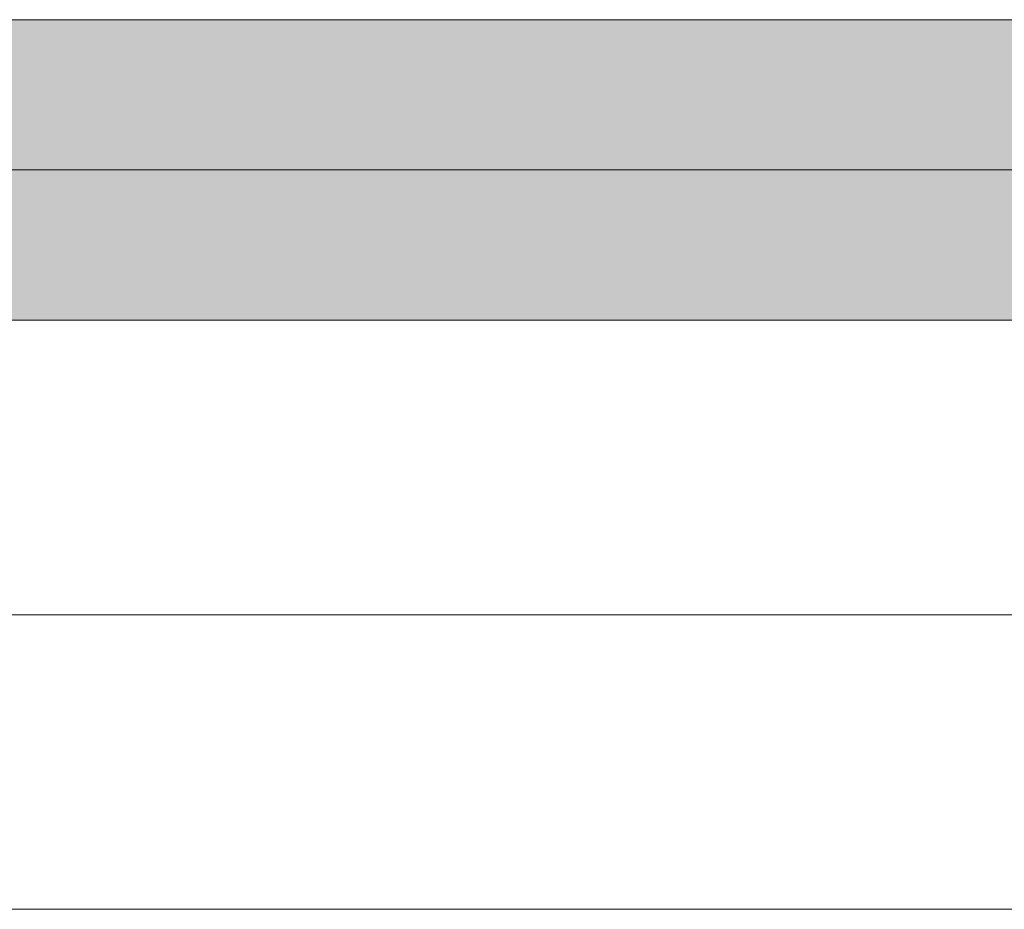
# Model space of a CAD drawing. Units: millimetres. Extents: x 398 to 6338, y 421 to 3571.
# Drawn here: x 835 to 917, y 2622 to 2696 of the extents above; entities that cross this region are included whole.
import ezdxf

# ---------------------------------------------------------------- set-up
doc = ezdxf.new("R2010")
doc.units = ezdxf.units.MM
doc.linetypes.add('DASHED2', pattern=[0.375, 0.25, -0.125])
for name, color, linetype, lineweight in [('DLS_AlçıLevha', 7, 'Continuous', 13), ('DLS_Hatch_BOARDEX', 30, 'Continuous', 0), ('DLS_Hatch_COREX', 82, 'Continuous', 0), ('DLS_Insulation', 44, 'BATTING', 0), ('DLS_Kesik', 151, 'DASHED2', 5), ('DLS_Profil', 6, 'Continuous', 0)]:
    doc.layers.add(name, color=color, linetype=linetype, lineweight=lineweight)
doc.linetypes.add('BATTING', pattern='A,0.00254,-2.54,[134,ltypeshp.shx,S=2.54,R=0,X=-2.54,Y=0],-5.08,[134,ltypeshp.shx,S=2.54,R=180,X=2.54,Y=0],-2.54', length=10.16254)

# ---------------------------------------------------------------- blocks, each defined once
blk = doc.blocks.new('*U43')
at = {"layer": 'DLS_Hatch_BOARDEX'}
h = blk.add_hatch(dxfattribs=at)
h.set_pattern_fill('AR-SAND', color=256, scale=0.01, style=0)
h.set_pattern_definition([(37.5, (-30.91385, 4e-15), (-0.0160003, 0.4894132), [0, -0.38608, 0, -0.4318, 0, -0.41275]), (7.5, (-30.91385, 4e-15), (0.4495233, 0.716825), [0, -0.20828, 0, -0.34798, 0, -0.13335]), (327.5, (-31.22627, 4e-15), (0.7909924, 0.0014372), [0, -0.127, 0, -0.4572, 0, -0.5969]), (317.5, (-31.22627, 4e-15), (0.7635565, 0.2229293), [0, -0.0635, 0, -0.29972, 0, -0.3429])])
h.paths.add_polyline_path([(78.5436, 1.25), (-54.4227, 1.25), (-55.1227, 1.1), (-55.1227, 0), (79.2436, 0), (79.2436, 1.1)])
at = {"layer": 'DLS_AlçıLevha'}
blk.add_lwpolyline([(78.5436, 1.25), (-54.4227, 1.25), (-55.1227, 1.1), (-55.1227, 0), (79.2436, 0), (79.2436, 1.1)], close=True, dxfattribs=at)
blk = doc.blocks.new('*U46')
at = {"layer": 'DLS_Hatch_COREX'}
h = blk.add_hatch(dxfattribs=at)
h.set_pattern_fill('AR-SAND', color=256, scale=0.015, style=0)
h.set_pattern_definition([(37.5, (-34.6507, 0), (-0.0240005, 0.73412), [0, -0.57912, 0, -0.6477, 0, -0.619125]), (7.5, (-34.6507, 0), (0.674285, 1.075238), [0, -0.31242, 0, -0.52197, 0, -0.200025]), (327.5, (-35.11933, 0), (1.1864886, 0.002156), [0, -0.1905, 0, -0.6858, 0, -0.89535]), (317.5, (-35.1193, 0), (1.145335, 0.334394), [0, -0.09525, 0, -0.44958, 0, -0.51435])])
h.paths.add_polyline_path([(43.2555, 1.25), (-22.8715, 1.25), (-23.5715, 1.1), (-23.5715, 0), (43.9555, 0), (43.9555, 1.1)])
at = {"layer": 'DLS_AlçıLevha'}
blk.add_lwpolyline([(43.2555, 1.25), (-22.8715, 1.25), (-23.5715, 1.1), (-23.5715, 0), (43.9555, 0), (43.9555, 1.1)], close=True, dxfattribs=at)
blk = doc.blocks.new('DLS_Profil_Omega1')
blk.add_line((-235.163, 0), (1091.136, 0))

msp = doc.modelspace()

# ---------------------------------------------------------------- linework, layer by layer
at = {"layer": 'DLS_Insulation', "ltscale": 2}
msp.add_line((770.796, 2646.945), (1148.795, 2646.945), dxfattribs=at)
at = {"layer": 'DLS_Kesik', "ltscale": 50}
msp.add_line((515.348, 2671.445), (1827.264, 2671.445), dxfattribs=at)

# ---------------------------------------------------------------- block references
at = {"yscale": 10, "zscale": 10}
for name, p, xscale in [('*U46', (738.063, 2683.945), 10), ('*U43', (1294.107, 2671.445), -10)]:
    msp.add_blockref(name, p, dxfattribs=dict(at, xscale=xscale))
at = {"layer": 'DLS_Profil'}
msp.add_blockref('DLS_Profil_Omega1', (744.105, 2622.445), dxfattribs=at)

doc.saveas('drawing.dxf')
